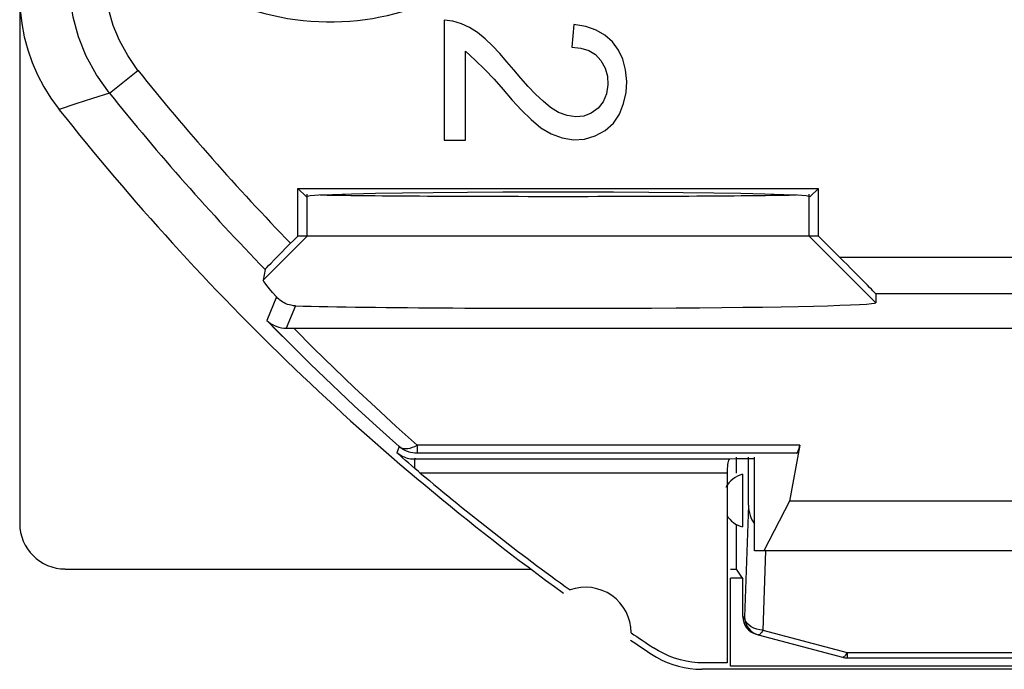
# Model space of a CAD drawing. Units: millimetres. Extents: x -11.2 to 11.2, y -23.5 to 23.5.
# Drawn here: x -11.2 to -0.4, y -23.5 to -16.4 of the extents above; entities that cross this region are included whole.
import ezdxf

# ---------------------------------------------------------------- set-up
doc = ezdxf.new("R2010")
doc.units = ezdxf.units.MM
doc.header["$LTSCALE"] = 16.335
doc.layers.get('0').update_dxf_attribs({"linetype": 'CONTINUOUS'})
for name, color, linetype in [('ASSI', 7, 'CONTINUOUS'), ('DRAFT', 7, 'CONTINUOUS'), ('RACCORDO', 7, 'CONTINUOUS'), ('SUPERFICI', 7, 'CONTINUOUS')]:
    doc.layers.add(name, color=color, linetype=linetype)

msp = doc.modelspace()

# ---------------------------------------------------------------- linework, layer by layer
at = {"color": 7, "linetype": 'CONTINUOUS'}
for p, q in [((-6.404, -16.393), (-6.5, -16.381)), ((-6.5, -16.381), (-6.5, -17.698)), ((-5.077, -16.428), (-5.102, -16.678)), ((-6.266, -17.698), (-6.266, -16.721)), ((-4.782, -16.824), (-4.736, -16.906)), ((-6.5, -17.698), (-6.266, -17.698)), ((-8.103, -18.75), (-8.103, -18.226)), ((-2.397, -18.75), (-2.397, -18.226)), ((-8.233, -18.879), (-8.103, -18.75)), ((-2.397, -18.75), (-8.103, -18.75)), ((-2.164, -18.982), (-2.397, -18.75)), ((-8.461, -19.114), (-8.482, -19.232)), ((-1.771, -19.382), (-1.771, -19.48)), ((-3.3, -22.4), (-3.227, -22.51)), ((-3.227, -22.922), (-3.227, -22.51))]:
    msp.add_line(p, q, dxfattribs=at)
at = {"color": 250, "linetype": 'CONTINUOUS'}
for p, q in [((-8, -18.75), (-8, -18.29)), ((-2.5, -18.75), (-2.5, -18.29)), ((-8.482, -19.232), (-8, -18.75)), ((-1.771, -19.48), (-2.5, -18.75)), ((2.164, -18.982), (-2.164, -18.982)), ((-8.336, -19.415), (-8.442, -19.673)), ((1.771, -19.382), (-1.771, -19.382)), ((-8.127, -19.514), (-8.229, -19.759)), ((-3.227, -22.922), (-3.207, -22.928))]:
    msp.add_line(p, q, dxfattribs=at)
at = {"color": 7, "linetype": 'CONTINUOUS'}
for points in [[(-5.579, -17.108), (-5.658, -17.017), (-5.736, -16.926), (-5.814, -16.836), (-5.89, -16.745), (-5.969, -16.662), (-6.051, -16.585), (-6.135, -16.516), (-6.221, -16.46), (-6.311, -16.42), (-6.404, -16.393)], [(-4.655, -16.619), (-4.737, -16.545), (-4.834, -16.489), (-4.947, -16.45), (-5.077, -16.428)], [(-6.266, -16.721), (-6.16, -16.819), (-6.055, -16.921), (-5.952, -17.027)], [(-5.102, -16.678), (-5.001, -16.688), (-4.914, -16.714), (-4.842, -16.758), (-4.782, -16.824)], [(-4.541, -16.81), (-4.589, -16.709), (-4.655, -16.619)], [(-4.533, -17.294), (-4.506, -17.174), (-4.499, -17.052), (-4.511, -16.925), (-4.541, -16.81)], [(-4.736, -16.906), (-4.71, -16.994), (-4.706, -17.089), (-4.722, -17.19), (-4.756, -17.277)], [(-5.952, -17.027), (-5.851, -17.141), (-5.753, -17.259)], [(-5.246, -17.392), (-5.333, -17.339), (-5.416, -17.27), (-5.498, -17.192), (-5.579, -17.108)], [(-5.753, -17.259), (-5.651, -17.368), (-5.547, -17.469), (-5.44, -17.56), (-5.328, -17.629), (-5.207, -17.672), (-5.081, -17.692), (-4.961, -17.686), (-4.845, -17.651), (-4.734, -17.589), (-4.643, -17.51), (-4.578, -17.411), (-4.533, -17.294)], [(-4.756, -17.277), (-4.812, -17.346), (-4.887, -17.402), (-4.969, -17.435), (-5.058, -17.441)], [(-5.058, -17.441), (-5.153, -17.425), (-5.246, -17.392)], [(-8.461, -19.114), (-8.456, -19.108), (-8.443, -19.094), (-8.423, -19.073), (-8.396, -19.045), (-8.361, -19.009), (-8.322, -18.969), (-8.279, -18.926), (-8.233, -18.879)], [(-8.336, -19.415), (-8.379, -19.367), (-8.414, -19.326), (-8.442, -19.292), (-8.462, -19.265), (-8.476, -19.245), (-8.482, -19.232)], [(-8.127, -19.514), (-8.151, -19.512), (-8.174, -19.508), (-8.195, -19.504), (-8.215, -19.498), (-8.233, -19.49), (-8.251, -19.482), (-8.267, -19.473), (-8.283, -19.463), (-8.298, -19.452), (-8.312, -19.44), (-8.325, -19.428), (-8.336, -19.415)]]:
    msp.add_lwpolyline(points, dxfattribs=at)
at = {"color": 250, "linetype": 'CONTINUOUS'}
for radius, end in [(27.057, 224.0964), (27.457, 224.1197)]:
    msp.add_arc((11.25, 0), radius, 218.7372, end, dxfattribs=at)
at = {"color": 7, "linetype": 'CONTINUOUS'}
for centre, major_axis, ratio, start_param, end_param in [((-2.171, -18.982), (0.4, -0.4), 0.008726, 0.008725, 1.562068), ((-5.25, -19.48), (3.479, 0), 0.017458, -2.544691, 0.000003), ((-3.027, -22.923), (0.193, -0.052), 0.999347, -2.879956, -1.570796)]:
    msp.add_ellipse(centre, major_axis=major_axis, ratio=ratio, start_param=start_param, end_param=end_param, dxfattribs=at)
at = {"layer": 'ASSI', "color": 7, "linetype": 'CONTINUOUS'}
for p, q in [((-6.404, -16.393), (-6.5, -16.381)), ((-6.5, -16.381), (-6.5, -17.698)), ((-5.077, -16.428), (-5.102, -16.678)), ((-6.266, -17.698), (-6.266, -16.721)), ((-4.782, -16.824), (-4.736, -16.906)), ((-6.5, -17.698), (-6.266, -17.698)), ((-8.103, -18.226), (-2.397, -18.226)), ((-8.012, -18.313), (-8.103, -18.226)), ((-8.103, -18.75), (-8.103, -18.226)), ((-2.397, -18.226), (-2.488, -18.313)), ((-2.397, -18.75), (-2.397, -18.226)), ((-2.532, -18.305), (-2.488, -18.313)), ((-8.233, -18.879), (-8.103, -18.75)), ((-2.397, -18.75), (-8.103, -18.75)), ((-2.164, -18.982), (-2.397, -18.75)), ((-8.461, -19.114), (-8.482, -19.232)), ((-1.771, -19.382), (-1.771, -19.48)), ((-8.328, -19.79), (-8.206, -19.912)), ((-8.229, -19.759), (-8.203, -19.759)), ((-8.203, -19.759), (8.146, -19.759)), ((-6.986, -21.152), (-7.018, -21.124)), ((-2.602, -21.041), (-2.717, -21.656)), ((-3.299, -21.191), (-3.372, -21.197)), ((-3.3, -21.172), (-3.3, -21.347)), ((-3.1, -21.191), (-3.299, -21.191)), ((-3.1, -22.2), (-3.1, -21.172)), ((-6.782, -21.33), (-6.822, -21.296)), ((-6.761, -21.347), (-6.782, -21.33)), ((-3.4, -21.347), (-3.4, -23.43)), ((-3.23, -21.361), (-3.23, -21.939)), ((-2.717, -21.656), (-2.997, -22.2)), ((2.717, -21.656), (-2.717, -21.656)), ((-3.3, -21.91), (-3.3, -22.4)), ((3.1, -22.2), (-3.1, -22.2)), ((-3.227, -22.5), (-3.363, -22.5)), ((-3.363, -23.467), (-3.363, -22.5)), ((-4.228, -23.333), (-4.172, -23.368)), ((3.675, -23.5), (-3.675, -23.5)), ((-3.4, -23.43), (-3.654, -23.43)), ((3.363, -23.467), (-3.363, -23.467))]:
    msp.add_line(p, q, dxfattribs=at)
at = {"layer": 'ASSI', "color": 250, "linetype": 'CONTINUOUS'}
for p, q in [((-10.167, -17.181), (-9.855, -16.931)), ((-10.352, -17.241), (-10.536, -17.3)), ((-10.167, -17.181), (-10.352, -17.241)), ((-10.536, -17.3), (-10.719, -17.359)), ((-8, -18.75), (-8, -18.29)), ((-2.5, -18.75), (-2.5, -18.29)), ((-8.482, -19.232), (-8, -18.75)), ((-1.771, -19.48), (-2.5, -18.75)), ((2.164, -18.982), (-2.164, -18.982)), ((-8.336, -19.415), (-8.442, -19.673)), ((1.771, -19.382), (-1.771, -19.382)), ((-8.127, -19.514), (-8.229, -19.759)), ((-8.442, -19.673), (-8.328, -19.79)), ((-7.704, -20.199), (-7.48, -20.414)), ((-7.025, -20.836), (-6.794, -21.041)), ((-6.993, -21.056), (-7.018, -21.124)), ((-6.992, -21.057), (-6.993, -21.056)), ((-6.796, -21.041), (-6.796, -21.129)), ((-2.64, -21.129), (-6.796, -21.129)), ((-2.602, -21.041), (-6.794, -21.041)), ((-6.817, -21.186), (-6.822, -21.197)), ((-3.372, -21.197), (-6.822, -21.197)), ((-6.822, -21.296), (-6.822, -21.197)), ((-3.4, -21.347), (-6.761, -21.347))]:
    msp.add_line(p, q, dxfattribs=at)
for points in [[(-10.167, -17.181), (-10.308, -16.982), (-10.42, -16.775), (-10.504, -16.562), (-10.563, -16.348), (-10.596, -16.137), (-10.607, -15.93)], [(-9.855, -16.931), (-9.966, -16.768), (-10.055, -16.604), (-10.124, -16.438), (-10.173, -16.27), (-10.2, -16.101), (-10.207, -15.93)], [(-8.146, -19.759), (-7.926, -19.98), (-7.704, -20.199)], [(-7.48, -20.414), (-7.253, -20.626), (-7.025, -20.836)], [(-6.822, -21.197), (-6.837, -21.197), (-6.852, -21.196), (-6.868, -21.194), (-6.885, -21.191), (-6.901, -21.187), (-6.918, -21.182), (-6.935, -21.175), (-6.952, -21.168), (-6.969, -21.159), (-6.985, -21.149), (-7.002, -21.137), (-7.018, -21.124)], [(-6.993, -21.056), (-6.978, -21.066), (-6.96, -21.073), (-6.94, -21.078), (-6.919, -21.079), (-6.896, -21.078), (-6.872, -21.073), (-6.847, -21.065), (-6.822, -21.055), (-6.796, -21.041)], [(-6.796, -21.129), (-6.82, -21.128), (-6.844, -21.125), (-6.867, -21.121), (-6.881, -21.117)]]:
    msp.add_lwpolyline(points, dxfattribs=at)
at = {"layer": 'ASSI', "color": 7, "linetype": 'CONTINUOUS'}
for points in [[(-11.15, -16.12), (-11.144, -16.269), (-11.128, -16.417), (-11.101, -16.562), (-11.062, -16.705), (-11.013, -16.846), (-10.955, -16.982), (-10.886, -17.112), (-10.808, -17.238), (-10.719, -17.359)], [(-5.579, -17.108), (-5.658, -17.017), (-5.736, -16.926), (-5.814, -16.836), (-5.89, -16.745), (-5.969, -16.662), (-6.051, -16.585), (-6.135, -16.516), (-6.221, -16.46), (-6.311, -16.42), (-6.404, -16.393)], [(-4.655, -16.619), (-4.737, -16.545), (-4.834, -16.489), (-4.947, -16.45), (-5.077, -16.428)], [(-6.266, -16.721), (-6.16, -16.819), (-6.055, -16.921), (-5.952, -17.027)], [(-5.102, -16.678), (-5.001, -16.688), (-4.914, -16.714), (-4.842, -16.758), (-4.782, -16.824)], [(-4.541, -16.81), (-4.589, -16.709), (-4.655, -16.619)], [(-4.533, -17.294), (-4.506, -17.174), (-4.499, -17.052), (-4.511, -16.925), (-4.541, -16.81)], [(-4.736, -16.906), (-4.71, -16.994), (-4.706, -17.089), (-4.722, -17.19), (-4.756, -17.277)], [(-5.952, -17.027), (-5.851, -17.141), (-5.753, -17.259)], [(-5.246, -17.392), (-5.333, -17.339), (-5.416, -17.27), (-5.498, -17.192), (-5.579, -17.108)], [(-5.753, -17.259), (-5.651, -17.368), (-5.547, -17.469), (-5.44, -17.56), (-5.328, -17.629), (-5.207, -17.672), (-5.081, -17.692), (-4.961, -17.686), (-4.845, -17.651), (-4.734, -17.589), (-4.643, -17.51), (-4.578, -17.411), (-4.533, -17.294)], [(-4.756, -17.277), (-4.812, -17.346), (-4.887, -17.402), (-4.969, -17.435), (-5.058, -17.441)], [(-5.058, -17.441), (-5.153, -17.425), (-5.246, -17.392)], [(-8.012, -18.313), (-7.968, -18.305), (-7.872, -18.298), (-7.722, -18.291)], [(-7.722, -18.291), (-7.514, -18.285), (-7.253, -18.279), (-6.955, -18.274), (-6.618, -18.27), (-6.244, -18.267), (-5.858, -18.265), (-5.457, -18.264), (-5.043, -18.264), (-4.642, -18.265), (-4.256, -18.267), (-3.882, -18.27), (-3.545, -18.274), (-3.247, -18.279), (-2.986, -18.285), (-2.778, -18.291), (-2.628, -18.298), (-2.532, -18.305)], [(-8.461, -19.114), (-8.456, -19.108), (-8.443, -19.094), (-8.423, -19.073), (-8.396, -19.045), (-8.361, -19.009), (-8.322, -18.969), (-8.279, -18.926), (-8.233, -18.879)], [(-8.336, -19.415), (-8.379, -19.367), (-8.414, -19.326), (-8.442, -19.292), (-8.462, -19.265), (-8.476, -19.245), (-8.482, -19.232)], [(-8.127, -19.514), (-8.151, -19.512), (-8.174, -19.508), (-8.195, -19.504), (-8.215, -19.498), (-8.233, -19.49), (-8.251, -19.482), (-8.267, -19.473), (-8.283, -19.463), (-8.298, -19.452), (-8.312, -19.44), (-8.325, -19.428), (-8.336, -19.415)], [(-8.442, -19.673), (-8.423, -19.69), (-8.403, -19.706), (-8.381, -19.719), (-8.358, -19.731), (-8.334, -19.741), (-8.309, -19.749), (-8.283, -19.755), (-8.256, -19.758), (-8.229, -19.759)], [(-8.206, -19.912), (-7.968, -20.148), (-7.727, -20.38), (-7.484, -20.609), (-7.24, -20.834), (-6.993, -21.056)], [(-6.881, -21.117), (-6.89, -21.114), (-6.912, -21.106), (-6.934, -21.096), (-6.954, -21.084), (-6.974, -21.071), (-6.992, -21.057)], [(-6.822, -21.296), (-6.856, -21.266), (-6.889, -21.237), (-6.922, -21.209), (-6.954, -21.18), (-6.986, -21.152)], [(-3.372, -21.197), (-3.377, -21.201), (-3.382, -21.208), (-3.386, -21.219), (-3.39, -21.234), (-3.394, -21.253), (-3.396, -21.274), (-3.398, -21.296), (-3.4, -21.321), (-3.4, -21.347)], [(-3.654, -23.43), (-3.719, -23.428), (-3.784, -23.422), (-3.848, -23.411), (-3.911, -23.396), (-3.974, -23.378), (-4.035, -23.355), (-4.094, -23.328), (-4.151, -23.298), (-4.207, -23.263)], [(-4.172, -23.368), (-4.114, -23.398), (-4.055, -23.425), (-3.995, -23.447), (-3.932, -23.466)], [(-3.932, -23.466), (-3.869, -23.481), (-3.805, -23.491), (-3.74, -23.498), (-3.675, -23.5)]]:
    msp.add_lwpolyline(points, dxfattribs=at)
for centre, radius, start, end in [((-7.75, -13.6), 2.8, 208.6541, 319.2525), ((11.25, 0), 28, 218.3146, 234.0372), ((11.25, 0), 27.93, 229.8459, 234.1184), ((-3.15, -21.65), 0.3, 105.4974, 151.138), ((-3.15, -21.65), 0.3, 212.3631, 254.5026), ((-4.95, -23.1), 0.5, 0.0126, 109.9036), ((11.25, 0), 28, 235.8789, 236.4428), ((11.25, 0), 27.93, 235.7977, 236.398)]:
    msp.add_arc(centre, radius, start, end, dxfattribs=at)
at = {"layer": 'ASSI', "color": 250, "linetype": 'CONTINUOUS'}
for radius, end in [(27.057, 224.0964), (27.457, 224.1197)]:
    msp.add_arc((11.25, 0), radius, 218.7372, end, dxfattribs=at)
at = {"layer": 'ASSI', "color": 7, "linetype": 'CONTINUOUS'}
for centre, major_axis, ratio, start_param, end_param in [((-5.25, -18.289), (2.75, 0), 0.008727, -2.819051, -0.322541), ((-2.171, -18.982), (0.4, -0.4), 0.008726, 0.008725, 1.562068), ((-5.25, -19.48), (3.479, 0), 0.017458, -2.544691, 0.000003), ((-2.641, -20.829), (0, 0.3), 0.1875, -3.124139, -2.356194)]:
    msp.add_ellipse(centre, major_axis=major_axis, ratio=ratio, start_param=start_param, end_param=end_param, dxfattribs=at)
at = {"layer": 'DRAFT', "color": 7, "linetype": 'CONTINUOUS'}
for p, q in [((-8.103, -18.226), (-2.397, -18.226)), ((-8.012, -18.313), (-8.103, -18.226)), ((-2.397, -18.226), (-2.488, -18.313)), ((-2.532, -18.305), (-2.488, -18.313))]:
    msp.add_line(p, q, dxfattribs=at)
for points in [[(-8.012, -18.313), (-7.968, -18.305), (-7.872, -18.298), (-7.722, -18.291)], [(-7.722, -18.291), (-7.514, -18.285), (-7.253, -18.279), (-6.955, -18.274), (-6.618, -18.27), (-6.244, -18.267), (-5.858, -18.265), (-5.457, -18.264), (-5.043, -18.264), (-4.642, -18.265), (-4.256, -18.267), (-3.882, -18.27), (-3.545, -18.274), (-3.247, -18.279), (-2.986, -18.285), (-2.778, -18.291), (-2.628, -18.298), (-2.532, -18.305)]]:
    msp.add_lwpolyline(points, dxfattribs=at)
msp.add_ellipse((-5.25, -18.289), major_axis=(2.75, 0), ratio=0.008727, start_param=-2.819051, end_param=-0.322541, dxfattribs=at)
at = {"layer": 'RACCORDO', "color": 250, "linetype": 'CONTINUOUS'}
for p, q in [((-10.167, -17.181), (-9.855, -16.931)), ((-10.352, -17.241), (-10.536, -17.3)), ((-10.167, -17.181), (-10.352, -17.241)), ((-10.536, -17.3), (-10.719, -17.359)), ((-8.442, -19.673), (-8.327, -19.79)), ((-7.704, -20.199), (-7.48, -20.414)), ((-7.025, -20.836), (-6.794, -21.041)), ((-6.993, -21.056), (-7.018, -21.124)), ((-6.992, -21.057), (-6.993, -21.056)), ((-6.796, -21.041), (-6.796, -21.129)), ((-2.64, -21.129), (-6.796, -21.129)), ((-2.602, -21.041), (-6.794, -21.041)), ((-6.817, -21.186), (-6.822, -21.197)), ((-3.372, -21.197), (-6.822, -21.197)), ((-6.822, -21.296), (-6.822, -21.197)), ((-3.4, -21.347), (-6.761, -21.347)), ((-3.164, -21.699), (-3.207, -22.928)), ((-2.977, -22.201), (-3.007, -23.069)), ((-3.203, -22.952), (-3.207, -22.928)), ((-3.007, -23.069), (-2.084, -23.316)), ((-2.084, -23.316), (2.084, -23.316)), ((-2.084, -23.316), (-2.084, -23.375))]:
    msp.add_line(p, q, dxfattribs=at)
at = {"layer": 'RACCORDO', "color": 7, "linetype": 'CONTINUOUS'}
for p, q in [((-8.229, -19.759), (-8.203, -19.759)), ((-8.203, -19.759), (8.146, -19.759)), ((-6.986, -21.152), (-7.018, -21.124)), ((-2.602, -21.041), (-2.717, -21.656)), ((-3.299, -21.191), (-3.372, -21.197)), ((-3.164, -21.699), (-3.164, -21.172)), ((-6.782, -21.33), (-6.822, -21.296)), ((-6.761, -21.347), (-6.782, -21.33)), ((-3.4, -21.347), (-3.4, -22.33)), ((-3.059, -23.121), (-2.136, -23.368)), ((-2.084, -23.375), (2.084, -23.375))]:
    msp.add_line(p, q, dxfattribs=at)
at = {"layer": 'RACCORDO', "color": 250, "linetype": 'CONTINUOUS'}
for points in [[(-10.167, -17.181), (-10.308, -16.982), (-10.42, -16.775), (-10.504, -16.562), (-10.563, -16.348), (-10.596, -16.137), (-10.607, -15.93)], [(-9.855, -16.931), (-9.966, -16.768), (-10.055, -16.604), (-10.124, -16.438), (-10.173, -16.27), (-10.2, -16.101), (-10.207, -15.93)], [(-8.146, -19.759), (-7.926, -19.98), (-7.704, -20.199)], [(-7.48, -20.414), (-7.253, -20.626), (-7.025, -20.836)], [(-6.822, -21.197), (-6.837, -21.197), (-6.852, -21.196), (-6.868, -21.194), (-6.885, -21.191), (-6.901, -21.187), (-6.918, -21.182), (-6.935, -21.175), (-6.952, -21.168), (-6.969, -21.159), (-6.985, -21.149), (-7.002, -21.137), (-7.018, -21.124)], [(-6.993, -21.056), (-6.978, -21.066), (-6.96, -21.073), (-6.94, -21.078), (-6.919, -21.079), (-6.896, -21.078), (-6.872, -21.073), (-6.847, -21.065), (-6.822, -21.055), (-6.796, -21.041)], [(-6.796, -21.129), (-6.82, -21.128), (-6.844, -21.125), (-6.867, -21.121), (-6.881, -21.117)], [(-3.007, -23.069), (-3.041, -23.067), (-3.074, -23.06), (-3.105, -23.049), (-3.134, -23.035), (-3.158, -23.017), (-3.178, -22.997), (-3.193, -22.975), (-3.203, -22.952)], [(-3.007, -23.069), (-3.013, -23.081), (-3.02, -23.091), (-3.026, -23.1), (-3.032, -23.107), (-3.038, -23.113), (-3.044, -23.117), (-3.049, -23.12), (-3.054, -23.121), (-3.059, -23.121)], [(-2.084, -23.316), (-2.091, -23.328), (-2.097, -23.338), (-2.103, -23.347), (-2.109, -23.354), (-2.115, -23.36), (-2.121, -23.365), (-2.126, -23.367), (-2.131, -23.369), (-2.136, -23.368)]]:
    msp.add_lwpolyline(points, dxfattribs=at)
at = {"layer": 'RACCORDO', "color": 7, "linetype": 'CONTINUOUS'}
for points in [[(-8.442, -19.673), (-8.423, -19.69), (-8.403, -19.706), (-8.381, -19.719), (-8.358, -19.731), (-8.334, -19.741), (-8.309, -19.749), (-8.283, -19.755), (-8.256, -19.758), (-8.229, -19.759)], [(-8.327, -19.79), (-8.206, -19.912), (-7.968, -20.148), (-7.727, -20.38), (-7.484, -20.609), (-7.24, -20.834), (-6.993, -21.056)], [(-6.881, -21.117), (-6.89, -21.114), (-6.912, -21.106), (-6.934, -21.096), (-6.954, -21.084), (-6.974, -21.071), (-6.992, -21.057)], [(-6.822, -21.296), (-6.856, -21.266), (-6.889, -21.237), (-6.922, -21.209), (-6.954, -21.18), (-6.986, -21.152)], [(-3.372, -21.197), (-3.377, -21.201), (-3.382, -21.208), (-3.386, -21.219), (-3.39, -21.234), (-3.394, -21.253), (-3.396, -21.274), (-3.398, -21.296), (-3.4, -21.321), (-3.4, -21.347)], [(-3.207, -22.928), (-3.205, -22.953), (-3.2, -22.979), (-3.191, -23.005), (-3.179, -23.03), (-3.162, -23.054), (-3.142, -23.076), (-3.117, -23.095), (-3.089, -23.11), (-3.059, -23.121)]]:
    msp.add_lwpolyline(points, dxfattribs=at)
for centre, radius, start, end in [((-7.75, -13.6), 2.8, 208.6541, 319.2525), ((11.25, 0), 27.93, 229.8459, 234.1184), ((-2.084, -23.175), 0.2, 255, 270)]:
    msp.add_arc(centre, radius, start, end, dxfattribs=at)
for centre, major_axis, ratio, start_param, end_param in [((-2.641, -20.829), (0, 0.3), 0.1875, -3.124139, -2.356194), ((-2.964, -21.692), (-0.01, -0.283), 0.706891, -1.521436, -0.700541)]:
    msp.add_ellipse(centre, major_axis=major_axis, ratio=ratio, start_param=start_param, end_param=end_param, dxfattribs=at)
at = {"layer": 'SUPERFICI', "color": 7, "linetype": 'CONTINUOUS'}
for p, q in [((-11.15, 21.9), (-11.15, -21.9)), ((-3.1, -21.191), (-3.299, -21.191)), ((-3.1, -22.2), (-3.1, -21.172)), ((-2.717, -21.656), (-2.997, -22.2)), ((2.717, -21.656), (-2.717, -21.656)), ((3.1, -22.2), (-3.1, -22.2)), ((-3.4, -22.33), (-3.4, -23.43)), ((-10.65, -22.4), (-5.545, -22.4)), ((-3.363, -22.4), (-3.3, -22.4)), ((-3.227, -22.5), (-3.363, -22.5)), ((-3.363, -23.467), (-3.363, -22.5)), ((-4.228, -23.333), (-4.172, -23.368)), ((3.675, -23.5), (-3.675, -23.5)), ((-3.4, -23.43), (-3.654, -23.43)), ((3.363, -23.467), (-3.363, -23.467))]:
    msp.add_line(p, q, dxfattribs=at)
for points in [[(-11.15, -16.12), (-11.144, -16.269), (-11.128, -16.417), (-11.101, -16.562), (-11.062, -16.705), (-11.013, -16.846), (-10.955, -16.982), (-10.886, -17.112), (-10.808, -17.238), (-10.719, -17.359)], [(-3.654, -23.43), (-3.719, -23.428), (-3.784, -23.422), (-3.848, -23.411), (-3.911, -23.396), (-3.974, -23.378), (-4.035, -23.355), (-4.094, -23.328), (-4.151, -23.298), (-4.207, -23.263)], [(-4.172, -23.368), (-4.114, -23.398), (-4.055, -23.425), (-3.995, -23.447), (-3.932, -23.466)], [(-3.932, -23.466), (-3.869, -23.481), (-3.805, -23.491), (-3.74, -23.498), (-3.675, -23.5)]]:
    msp.add_lwpolyline(points, dxfattribs=at)
for centre, radius, start, end in [((11.25, 0), 28, 218.3146, 234.0372), ((-4.95, -23.1), 0.5, 0.0126, 109.9036), ((11.25, 0), 28, 235.8789, 236.4428), ((11.25, 0), 27.93, 235.7977, 236.398)]:
    msp.add_arc(centre, radius, start, end, dxfattribs=at)
msp.add_ellipse((-10.65, -21.899), major_axis=(-0.158, -0.475), ratio=0.998478, start_param=-1.248833, end_param=0.32105, dxfattribs=at)

doc.saveas('drawing.dxf')
